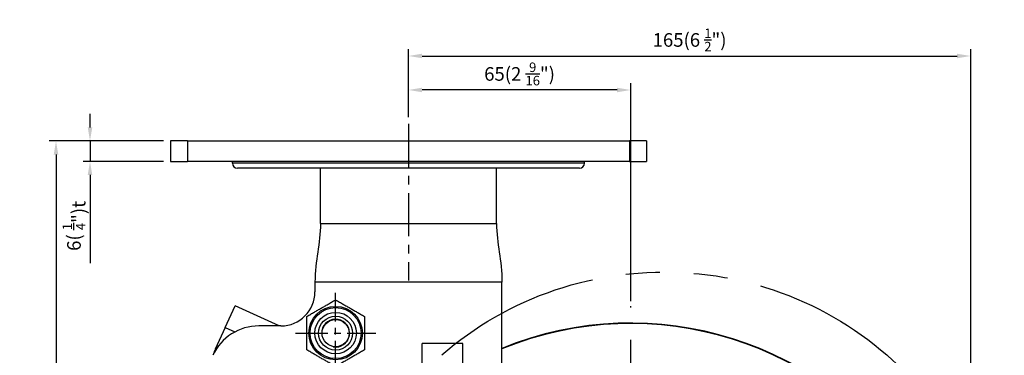
# Model space of a CAD drawing. Units: millimetres. Extents: x -2567 to 406, y 1055 to 2059.
# Drawn here: x -2406 to -2116, y 1496 to 1595 of the extents above; entities that cross this region are included whole.
import ezdxf

# ---------------------------------------------------------------- set-up
doc = ezdxf.new("R2010")
doc.units = ezdxf.units.MM
doc.linetypes.add('CENTER', pattern=[50.8, 31.75, -6.35, 6.35, -6.35])
doc.linetypes.add('PHANTOM', pattern=[2.5, 1.25, -0.25, 0.25, -0.25, 0.25, -0.25])
doc.layers.get('0').update_dxf_attribs({"color": 3})
for name, color, linetype in [('1', 1, 'CENTER'), ('3', 3, 'Continuous'), ('AMV_8_HATCH', 1, 'Continuous'), ('CL', 1, 'CENTER'), ('외형선(ISO)', 3, 'Continuous'), ('좁은 외형선(ISO)', 3, 'Continuous')]:
    doc.layers.add(name, color=color, linetype=linetype)
doc.styles.add('DIM TEXT STYLE', font='romans.shx', dxfattribs={"oblique": 15, "bigfont": 'whgtxt.shx'})
doc.dimstyles.new('GDOK$0', dxfattribs={"dimscale": 2, "dimtxt": 2, "dimasz": 2, "dimexe": 1, "dimexo": 1, "dimtad": 1, "dimdsep": 46, "dimtxsty": 'DIM TEXT STYLE', "dimcen": 0, "dimclrd": 1, "dimclre": 1, "dimclrt": 4, "dimadec": 0, "dimazin": 0, "dimtm": 1e-09, "dimtfac": 0.5, "dimtmove": 0, "dimatfit": 3, "dimfxl": 0, "dimfrac": 2, "dimtolj": 1, "dimarcsym": 0})

# ---------------------------------------------------------------- blocks, each defined once
blk = doc.blocks.new('*D9')
at = {"color": 1, "linetype": 'ByBlock', "lineweight": -2}
for p, q in [((-1176.29, 1739.29), (-1209.94, 1739.29)), ((-1207.94, 1735.29), (-1207.94, 1489.72)), ((-1040.94, 1485.72), (-1209.94, 1485.72))]:
    blk.add_line(p, q, dxfattribs=at)
at = {"color": 1}
for points in [[(-1208.61, 1735.29), (-1207.27, 1735.29), (-1207.94, 1739.29)], [(-1208.61, 1489.72), (-1207.27, 1489.72), (-1207.94, 1485.72)]]:
    blk.add_solid(points, dxfattribs=at)
at = {"layer": 'Defpoints', "color": 0}
for p in [(-1174.29, 1739.29), (-1207.94, 1485.72), (-1038.94, 1485.72)]:
    blk.add_point(p, dxfattribs=at)
at = {"color": 4, "insert": (-1212.66, 1612.51), "char_height": 4, "attachment_point": 5, "rotation": 90, "style": 'DIM TEXT STYLE'}
blk.add_mtext('\\A1;253(9 {\\H0.7x;\\S15/16;\\H1.4286x;")}', dxfattribs=at)
blk = doc.blocks.new('*D6')
at = {"color": 1, "linetype": 'ByBlock', "lineweight": -2}
for p, q in [((-1197.94, 1743.29), (-1197.94, 1747.29)), ((-1176.29, 1739.29), (-1199.94, 1739.29)), ((-1197.94, 1739.29), (-1197.94, 1733.29)), ((-1176.29, 1733.29), (-1199.94, 1733.29)), ((-1197.94, 1729.29), (-1197.94, 1703.33))]:
    blk.add_line(p, q, dxfattribs=at)
at = {"color": 1}
for points in [[(-1198.61, 1743.29), (-1197.27, 1743.29), (-1197.94, 1739.29)], [(-1198.61, 1729.29), (-1197.27, 1729.29), (-1197.94, 1733.29)]]:
    blk.add_solid(points, dxfattribs=at)
at = {"layer": 'Defpoints', "color": 0}
for p in [(-1174.29, 1739.29), (-1197.94, 1733.29), (-1174.29, 1733.29)]:
    blk.add_point(p, dxfattribs=at)
at = {"color": 4, "insert": (-1202.66, 1714.31), "char_height": 4, "attachment_point": 5, "rotation": 90, "style": 'DIM TEXT STYLE'}
blk.add_mtext('\\A1;6( {\\H0.7x;\\S1/4;\\H1.4286x;")}t', dxfattribs=at)
blk = doc.blocks.new('*D7')
at = {"layer": 'AMV_8_HATCH', "color": 1, "lineweight": -2}
for p, q in [((-1104.29, 1746.29), (-1104.29, 1756.29)), ((-1038.94, 1692.12), (-1038.94, 1756.29)), ((-1042.94, 1754.29), (-1100.29, 1754.29))]:
    blk.add_line(p, q, dxfattribs=at)
at = {"layer": 'AMV_8_HATCH', "color": 1}
for points in [[(-1100.29, 1754.96), (-1100.29, 1753.63), (-1104.29, 1754.29)], [(-1042.94, 1754.96), (-1042.94, 1753.63), (-1038.94, 1754.29)]]:
    blk.add_solid(points, dxfattribs=at)
at = {"layer": 'Defpoints', "color": 0}
for p in [(-1104.29, 1754.29), (-1104.29, 1744.29), (-1038.94, 1690.12)]:
    blk.add_point(p, dxfattribs=at)
at = {"layer": 'AMV_8_HATCH', "color": 4, "insert": (-1071.62, 1759.01), "char_height": 4, "attachment_point": 5, "style": 'DIM TEXT STYLE'}
blk.add_mtext('\\A1;65(2 {\\H0.7x;\\S9/16;\\H1.4286x;")}', dxfattribs=at)
blk = doc.blocks.new('*D8')
at = {"layer": 'AMV_8_HATCH', "color": 1, "lineweight": -2}
for p, q in [((-1104.29, 1746.29), (-1104.29, 1766.29)), ((-938.94, 1587.72), (-938.94, 1766.29)), ((-1100.29, 1764.29), (-942.94, 1764.29))]:
    blk.add_line(p, q, dxfattribs=at)
at = {"layer": 'AMV_8_HATCH', "color": 1}
for points in [[(-1100.29, 1764.96), (-1100.29, 1763.63), (-1104.29, 1764.29)], [(-942.94, 1764.96), (-942.94, 1763.63), (-938.94, 1764.29)]]:
    blk.add_solid(points, dxfattribs=at)
at = {"layer": 'Defpoints', "color": 0}
for p in [(-938.94, 1764.29), (-1104.29, 1744.29), (-938.94, 1585.72)]:
    blk.add_point(p, dxfattribs=at)
at = {"layer": 'AMV_8_HATCH', "color": 4, "insert": (-1021.62, 1769.01), "char_height": 4, "attachment_point": 5, "style": 'DIM TEXT STYLE'}
blk.add_mtext('\\A1;165(6 {\\H0.7x;\\S1/2;\\H1.4286x;")}', dxfattribs=at)

msp = doc.modelspace()

# ---------------------------------------------------------------- linework, layer by layer
at = {"layer": '1', "ltscale": 0.4}
msp.add_line((-2291.466, 1564.058), (-2291.466, 1518.058), dxfattribs=at)
at = {"layer": '3', "color": 1, "linetype": 'PHANTOM', "ltscale": 40}
msp.add_circle((-2216.247, 1420.488), 100, dxfattribs=at)
at = {"layer": 'CL', "lineweight": -3, "ltscale": 0.3}
for p, q in [((-2312.889, 1490.721), (-2312.889, 1514.351)), ((-2324.704, 1502.536), (-2301.074, 1502.536))]:
    msp.add_line(p, q, dxfattribs=at)
at = {"layer": 'CL', "lineweight": -3, "ltscale": 1.5}
msp.add_line((-2226.114, 1300.488), (-2226.114, 1510.488), dxfattribs=at)
at = {"layer": '외형선(ISO)'}
for p, q in [((-2356.466, 1559.058), (-2361.466, 1559.058)), ((-2361.466, 1559.058), (-2361.466, 1553.058)), ((-2356.466, 1559.058), (-2226.466, 1559.058)), ((-2221.466, 1559.058), (-2226.466, 1559.058)), ((-2221.466, 1559.058), (-2221.466, 1553.058)), ((-2361.466, 1553.058), (-2356.466, 1553.058)), ((-2226.466, 1553.058), (-2356.466, 1553.058)), ((-2343.216, 1552.558), (-2343.216, 1553.058)), ((-2239.716, 1552.558), (-2239.716, 1553.058)), ((-2226.466, 1553.058), (-2221.466, 1553.058)), ((-2241.216, 1551.058), (-2341.716, 1551.058)), ((-2317.366, 1534.758), (-2317.366, 1551.058)), ((-2265.566, 1534.758), (-2265.566, 1551.058)), ((-2318.966, 1517.558), (-2318.966, 1514.662)), ((-2263.966, 1479.516), (-2263.966, 1517.558)), ((-2345.33, 1504.203), (-2342.413, 1510.567)), ((-2329.529, 1504.662), (-2342.413, 1510.567)), ((-2345.33, 1504.203), (-2348.266, 1497.796)), ((-2328.966, 1504.662), (-2335.423, 1504.662)), ((-2287.466, 1487.562), (-2287.466, 1499.485)), ((-2275.466, 1487.562), (-2275.466, 1499.485))]:
    msp.add_line(p, q, dxfattribs=at)
for radius in [7.5, 5, 4]:
    msp.add_circle((-2312.889, 1502.536), radius, dxfattribs=at)
for centre, radius, start, end in [((-2341.716, 1552.558), 1.5, 180, 270), ((-2241.216, 1552.558), 1.5, 270, 0), ((-2328.966, 1514.662), 10, 270, 0), ((-2335.423, 1489.662), 15, 90, 155), ((-2226.114, 1405.488), 100, 154.61803, 112.24175), ((-2334.63, 1491.546), 15, 155.37796, 161.09419)]:
    msp.add_arc(centre, radius, start, end, dxfattribs=at)
for points in [[(-2317.366, 1534.758), (-2317.366, 1528.894), (-2318.966, 1523.894), (-2318.966, 1517.558)], [(-2265.566, 1534.758), (-2265.566, 1528.894), (-2263.966, 1523.894), (-2263.966, 1517.558)]]:
    msp.add_open_spline(points, degree=3, dxfattribs=at)
for points, weights in [([(-2321.389, 1507.423), (-2317.137, 1509.878), (-2312.889, 1512.33)], [1.13512306686, 1.31180290669, 1.13577351085]), ([(-2312.889, 1512.33), (-2308.641, 1509.878), (-2304.389, 1507.423)], [1.13577351085, 1.31180290669, 1.13512306686]), ([(-2321.389, 1497.608), (-2321.389, 1502.52), (-2321.389, 1507.423)], [1.1336942336, 1.30982413917, 1.13498938138]), ([(-2304.389, 1507.423), (-2304.389, 1502.52), (-2304.389, 1497.608)], [1.13498938138, 1.30982413917, 1.1336942336]), ([(-2312.889, 1492.7), (-2317.141, 1495.155), (-2321.389, 1497.608)], [1.13291751917, 1.30785751224, 1.13356224313]), ([(-2304.389, 1497.608), (-2308.637, 1495.155), (-2312.889, 1492.7)], [1.13356224313, 1.30785751224, 1.13291751917])]:
    msp.add_rational_spline(points, weights, degree=2, dxfattribs=at)
at = {"layer": '좁은 외형선(ISO)'}
for p, q in [((-2356.466, 1559.058), (-2356.466, 1553.058)), ((-2226.466, 1559.058), (-2226.466, 1553.058)), ((-2239.716, 1552.558), (-2343.216, 1552.558)), ((-2317.366, 1534.758), (-2265.566, 1534.758)), ((-2263.966, 1517.558), (-2318.966, 1517.558)), ((-2345.33, 1504.203), (-2342.481, 1502.898)), ((-2275.466, 1499.485), (-2287.466, 1499.485))]:
    msp.add_line(p, q, dxfattribs=at)
for radius in [7.871, 6.1]:
    msp.add_circle((-2312.889, 1502.536), radius, dxfattribs=at)
for centre, radius, start, end in [((-2312.889, 1502.536), 4.103, 260, 170), ((-2226.114, 1405.488), 99.85, 154.69613, 112.27697)]:
    msp.add_arc(centre, radius, start, end, dxfattribs=at)

# ---------------------------------------------------------------- dimensions: what is measured, and where the dimension line sits
for base, p2, text, picture, middle in [((-2385.114, 1553.058), (-2361.466, 1553.058), '<>( {\\H0.7x;\\S1#4;\\H1.4286x;")}t', '*D6', (-2389.831, 1534.079)), ((-2395.114, 1305.488), (-2226.114, 1305.488), '253(9 {\\H0.7x;\\S15#16;\\H1.4286x;")}', '*D9', (-2399.831, 1432.273))]:
    dim = msp.add_linear_dim(base=base, p1=(-2361.466, 1559.058), p2=p2, angle=90, text=text, dimstyle='GDOK$0', override={"dimarcsym": 1})
    dim.commit()
    dim.dimension.update_dxf_attribs({"geometry": picture, "text_midpoint": middle, "insert": (-1187.174, -180.234)})
at = {"layer": 'AMV_8_HATCH', "color": 3}
for base, p1, p2, text, picture, middle in [((-2126.114, 1584.058), (-2291.466, 1564.058), (-2126.114, 1405.488), '<>(6 {\\H0.7x;\\S1#2;\\H1.4286x;")}', '*D8', (-2208.79, 1588.775)), ((-2291.466, 1574.058), (-2226.114, 1509.888), (-2291.466, 1564.058), '<>(2 {\\H0.7x;\\S9#16;\\H1.4286x;")}', '*D7', (-2258.79, 1578.775))]:
    dim = msp.add_linear_dim(base=base, p1=p1, p2=p2, text=text, dimstyle='GDOK$0', override={"dimdec": 0}, dxfattribs=at)
    dim.commit()
    dim.dimension.update_dxf_attribs({"geometry": picture, "text_midpoint": middle, "insert": (-1187.174, -180.234)})

doc.saveas('drawing.dxf')
